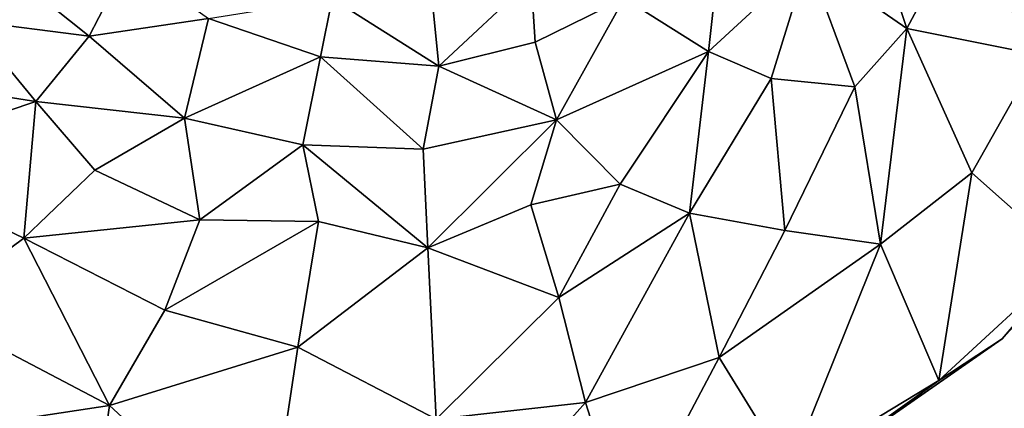
# Model space of a CAD drawing. Units: inches. Extents: x -19.7 to 21.3, y -14.1 to 14.8.
# Drawn here: x -15.3 to -13.8, y 9.7 to 10.4 of the extents above; entities that cross this region are included whole.
import ezdxf

# ---------------------------------------------------------------- set-up
doc = ezdxf.new("R2010")
doc.units = ezdxf.units.IN
doc.header["$MEASUREMENT"] = 0
doc.layers.add('TABLE-LEG', color=6, linetype='Continuous')
doc.layers.add('TABLE-TOPWOOD', color=6, linetype='Continuous')

msp = doc.modelspace()

# ---------------------------------------------------------------- linework, layer by layer
at = {"layer": 'TABLE-LEG'}
for points in [[(-14.1002, 10.4468, 9.231), (-14.0243, 10.5823, 9.2227), (-13.9437, 10.3383, 9.5902)], [(-13.8581, 10.4993, 9.5766), (-13.9437, 10.3383, 9.5902), (-14.0243, 10.5823, 9.2227)], [(-14.2568, 10.3022, 9.1961), (-14.3903, 10.3865, 8.7935), (-14.2313, 10.5357, 8.7918)], [(-14.2568, 10.3022, 9.1961), (-14.2313, 10.5357, 8.7918), (-14.1002, 10.4468, 9.231)], [(-13.8581, 10.4993, 9.5766), (-13.7361, 10.2966, 9.8756), (-13.9437, 10.3383, 9.5902)], [(-13.8581, 10.4993, 9.5766), (-13.6797, 10.4695, 9.8386), (-13.7361, 10.2966, 9.8756)], [(-15.2348, 10.3261, 9.1508), (-15.4243, 10.3507, 9.4024), (-15.393, 10.4527, 9.2268)], [(-15.393, 10.4527, 9.2268), (-15.1735, 10.4446, 8.7945), (-15.2348, 10.3261, 9.1508)], [(-14.1002, 10.4468, 9.231), (-14.158, 10.2592, 9.4009), (-14.2568, 10.3022, 9.1961)], [(-14.158, 10.2592, 9.4009), (-14.1002, 10.4468, 9.231), (-14.0257, 10.2463, 9.5811)], [(-14.1002, 10.4468, 9.231), (-13.9437, 10.3383, 9.5902), (-14.0257, 10.2463, 9.5811)], [(-15.0462, 10.3539, 8.7935), (-15.2348, 10.3261, 9.1508), (-15.1735, 10.4446, 8.7945)], [(-14.692, 10.3743, 8.4278), (-14.5371, 10.415, 8.4188), (-14.6826, 10.2791, 8.8022)], [(-14.6826, 10.2791, 8.8022), (-14.5371, 10.415, 8.4188), (-14.5304, 10.3169, 8.7945)], [(-14.5371, 10.415, 8.4188), (-14.3903, 10.3865, 8.7935), (-14.5304, 10.3169, 8.7945)], [(-15.0462, 10.3539, 8.7935), (-14.8512, 10.3858, 8.4101), (-14.8695, 10.2935, 8.7851)], [(-14.8512, 10.3858, 8.4101), (-14.6826, 10.2791, 8.8022), (-14.8695, 10.2935, 8.7851)], [(-14.8512, 10.3858, 8.4101), (-14.692, 10.3743, 8.4278), (-14.6826, 10.2791, 8.8022)], [(-14.3903, 10.3865, 8.7935), (-14.4967, 10.1939, 9.1392), (-14.5304, 10.3169, 8.7945)], [(-14.2568, 10.3022, 9.1961), (-14.4967, 10.1939, 9.1392), (-14.3903, 10.3865, 8.7935)], [(-15.084, 10.1966, 9.2256), (-15.2348, 10.3261, 9.1508), (-15.0462, 10.3539, 8.7935)], [(-15.084, 10.1966, 9.2256), (-15.0462, 10.3539, 8.7935), (-14.8695, 10.2935, 8.7851)], [(-15.4243, 10.3507, 9.4024), (-15.3186, 10.2232, 9.4321), (-15.6216, 10.2704, 9.7443)], [(-15.2348, 10.3261, 9.1508), (-15.3186, 10.2232, 9.4321), (-15.4243, 10.3507, 9.4024)], [(-13.9437, 10.3383, 9.5902), (-13.9856, 9.9979, 9.8828), (-14.0257, 10.2463, 9.5811)], [(-13.9437, 10.3383, 9.5902), (-13.8414, 10.1106, 9.9092), (-13.9856, 9.9979, 9.8828)], [(-13.9437, 10.3383, 9.5902), (-13.7361, 10.2966, 9.8756), (-13.8414, 10.1106, 9.9092)], [(-15.084, 10.1966, 9.2256), (-15.3186, 10.2232, 9.4321), (-15.2348, 10.3261, 9.1508)], [(-14.4967, 10.1939, 9.1392), (-14.6826, 10.2791, 8.8022), (-14.5304, 10.3169, 8.7945)], [(-14.8695, 10.2935, 8.7851), (-14.8973, 10.1548, 9.1754), (-15.084, 10.1966, 9.2256)], [(-14.8695, 10.2935, 8.7851), (-14.7076, 10.1479, 9.1614), (-14.8973, 10.1548, 9.1754)], [(-14.8695, 10.2935, 8.7851), (-14.6826, 10.2791, 8.8022), (-14.7076, 10.1479, 9.1614)], [(-14.2568, 10.3022, 9.1961), (-14.3964, 10.0925, 9.4258), (-14.4967, 10.1939, 9.1392)], [(-14.3964, 10.0925, 9.4258), (-14.2568, 10.3022, 9.1961), (-14.2868, 10.0468, 9.5806)], [(-14.2568, 10.3022, 9.1961), (-14.158, 10.2592, 9.4009), (-14.2868, 10.0468, 9.5806)], [(-13.8414, 10.1106, 9.9092), (-13.7361, 10.2966, 9.8756), (-13.6866, 9.9728, 10.1514)], [(-14.4967, 10.1939, 9.1392), (-14.7076, 10.1479, 9.1614), (-14.6826, 10.2791, 8.8022)], [(-15.3186, 10.2232, 9.4321), (-15.5941, 10.1302, 9.8426), (-15.6216, 10.2704, 9.7443)], [(-14.158, 10.2592, 9.4009), (-14.1362, 10.0192, 9.7369), (-14.2868, 10.0468, 9.5806)], [(-14.1362, 10.0192, 9.7369), (-14.158, 10.2592, 9.4009), (-14.0257, 10.2463, 9.5811)], [(-13.9856, 9.9979, 9.8828), (-14.1362, 10.0192, 9.7369), (-14.0257, 10.2463, 9.5811)], [(-15.3186, 10.2232, 9.4321), (-15.338, 10.007, 9.736), (-15.5941, 10.1302, 9.8426)], [(-15.2258, 10.1147, 9.4959), (-15.338, 10.007, 9.736), (-15.3186, 10.2232, 9.4321)], [(-15.2258, 10.1147, 9.4959), (-15.3186, 10.2232, 9.4321), (-15.084, 10.1966, 9.2256)], [(-15.084, 10.1966, 9.2256), (-15.06, 10.0364, 9.4959), (-15.2258, 10.1147, 9.4959)], [(-15.084, 10.1966, 9.2256), (-14.8973, 10.1548, 9.1754), (-15.06, 10.0364, 9.4959)], [(-14.4967, 10.1939, 9.1392), (-14.6998, 9.992, 9.4874), (-14.7076, 10.1479, 9.1614)], [(-14.4967, 10.1939, 9.1392), (-14.5375, 10.06, 9.4009), (-14.6998, 9.992, 9.4874)], [(-14.4967, 10.1939, 9.1392), (-14.3964, 10.0925, 9.4258), (-14.5375, 10.06, 9.4009)], [(-14.8728, 10.0335, 9.4216), (-15.06, 10.0364, 9.4959), (-14.8973, 10.1548, 9.1754)], [(-14.8973, 10.1548, 9.1754), (-14.7076, 10.1479, 9.1614), (-14.6998, 9.992, 9.4874)], [(-14.6998, 9.992, 9.4874), (-14.8728, 10.0335, 9.4216), (-14.8973, 10.1548, 9.1754)], [(-15.338, 10.007, 9.736), (-15.4905, 9.8943, 9.9742), (-15.5941, 10.1302, 9.8426)], [(-15.2258, 10.1147, 9.4959), (-15.06, 10.0364, 9.4959), (-15.338, 10.007, 9.736)], [(-13.8414, 10.1106, 9.9092), (-13.8931, 9.7826, 10.1515), (-13.9856, 9.9979, 9.8828)], [(-13.8931, 9.7826, 10.1515), (-13.8414, 10.1106, 9.9092), (-13.6866, 9.9728, 10.1514)], [(-14.3964, 10.0925, 9.4258), (-14.4934, 9.9138, 9.66), (-14.5375, 10.06, 9.4009)], [(-14.4934, 9.9138, 9.66), (-14.3964, 10.0925, 9.4258), (-14.2868, 10.0468, 9.5806)], [(-14.4934, 9.9138, 9.66), (-14.6998, 9.992, 9.4874), (-14.5375, 10.06, 9.4009)], [(-13.595, 10.0641, 10.2068), (-13.7932, 9.8482, 10.2068), (-13.6866, 9.9728, 10.1514)], [(-14.2868, 10.0468, 9.5806), (-14.4511, 9.7475, 9.9026), (-14.4934, 9.9138, 9.66)], [(-14.2868, 10.0468, 9.5806), (-14.2401, 9.819, 9.9057), (-14.4511, 9.7475, 9.9026)], [(-14.2868, 10.0468, 9.5806), (-14.1362, 10.0192, 9.7369), (-14.2401, 9.819, 9.9057)], [(-15.1154, 9.8933, 9.7439), (-15.338, 10.007, 9.736), (-15.06, 10.0364, 9.4959)], [(-14.8728, 10.0335, 9.4216), (-15.1154, 9.8933, 9.7439), (-15.06, 10.0364, 9.4959)], [(-14.9054, 9.8351, 9.751), (-15.1154, 9.8933, 9.7439), (-14.8728, 10.0335, 9.4216)], [(-14.8728, 10.0335, 9.4216), (-14.6998, 9.992, 9.4874), (-14.9054, 9.8351, 9.751)], [(-14.1362, 10.0192, 9.7369), (-13.9856, 9.9979, 9.8828), (-14.2401, 9.819, 9.9057)], [(-15.2026, 9.7432, 9.964), (-15.4905, 9.8943, 9.9742), (-15.338, 10.007, 9.736)], [(-15.2026, 9.7432, 9.964), (-15.338, 10.007, 9.736), (-15.1154, 9.8933, 9.7439)], [(-14.2401, 9.819, 9.9057), (-13.9856, 9.9979, 9.8828), (-14.1293, 9.6392, 10.1516)], [(-13.8931, 9.7826, 10.1515), (-14.1293, 9.6392, 10.1516), (-13.9856, 9.9979, 9.8828)], [(-14.9054, 9.8351, 9.751), (-14.6998, 9.992, 9.4874), (-14.6866, 9.7215, 9.8913)], [(-14.4934, 9.9138, 9.66), (-14.6866, 9.7215, 9.8913), (-14.6998, 9.992, 9.4874)], [(-13.6866, 9.9728, 10.1514), (-13.7932, 9.8482, 10.2068), (-13.8931, 9.7826, 10.1515)], [(-14.4934, 9.9138, 9.66), (-14.4511, 9.7475, 9.9026), (-14.6866, 9.7215, 9.8913)], [(-15.2026, 9.7432, 9.964), (-15.4774, 9.7014, 10.1529), (-15.4905, 9.8943, 9.9742)], [(-15.1154, 9.8933, 9.7439), (-14.9054, 9.8351, 9.751), (-15.2026, 9.7432, 9.964)], [(-14.0933, 9.6395, 10.2068), (-13.8931, 9.7826, 10.1515), (-13.7932, 9.8482, 10.2068)], [(-14.9054, 9.8351, 9.751), (-14.9536, 9.5135, 10.1547), (-15.2026, 9.7432, 9.964)], [(-14.6866, 9.7215, 9.8913), (-14.9536, 9.5135, 10.1547), (-14.9054, 9.8351, 9.751)], [(-14.2401, 9.819, 9.9057), (-14.3859, 9.5428, 10.1543), (-14.4511, 9.7475, 9.9026)], [(-14.3859, 9.5428, 10.1543), (-14.2401, 9.819, 9.9057), (-14.1293, 9.6392, 10.1516)], [(-14.0933, 9.6395, 10.2068), (-14.1293, 9.6392, 10.1516), (-13.8931, 9.7826, 10.1515)], [(-14.4511, 9.7475, 9.9026), (-14.675, 9.4974, 10.1542), (-14.6866, 9.7215, 9.8913)], [(-14.3859, 9.5428, 10.1543), (-14.675, 9.4974, 10.1542), (-14.4511, 9.7475, 9.9026)], [(-15.2026, 9.7432, 9.964), (-15.225, 9.5815, 10.1533), (-15.4774, 9.7014, 10.1529)], [(-15.225, 9.5815, 10.1533), (-15.2026, 9.7432, 9.964), (-14.9536, 9.5135, 10.1547)]]:
    msp.add_3dface(points, dxfattribs=at)
for points, invisible_edges in [([(-13.7932, 9.8482, 10.2068), (-16.0834, 10.4006, 10.2069), (-14.0933, 9.6395, 10.2068)], 3), ([(-14.0933, 9.6395, 10.2068), (-16.0834, 10.4006, 10.2069), (-14.7738, 9.4827, 10.2068)], 15), ([(-15.1054, 9.5316, 10.2068), (-16.0834, 10.4006, 10.2069), (-15.6082, 9.7748, 10.2068)], 15), ([(-14.7738, 9.4827, 10.2068), (-16.0834, 10.4006, 10.2069), (-15.1054, 9.5316, 10.2068)], 3), ([(-13.4167, 10.3785, 10.2067), (-16.0834, 10.4006, 10.2069), (-13.595, 10.0641, 10.2068)], 3), ([(-13.595, 10.0641, 10.2068), (-16.0834, 10.4006, 10.2069), (-13.7932, 9.8482, 10.2068)], 3), ([(-15.6082, 9.7748, 10.2068), (-15.3688, 9.6285, 10.2068), (-15.1054, 9.5316, 10.2068)], 12)]:
    msp.add_3dface(points, dxfattribs=dict(at, invisible_edges=invisible_edges))
at = {"layer": 'TABLE-TOPWOOD', "invisible_edges": 15}
for points in [[(-16.7713, 10.1068, 11.0817), (8.0263, 11.9476, 11.0817), (-17.0541, 11.4395, 11.0822)], [(8.0263, 11.9476, 11.0817), (-16.7713, 10.1068, 11.0817), (14.5322, 9.8143, 11.082)], [(10.0486, 11.356, 10.2068), (14.9687, 9.644, 10.2068), (-15.0101, 9.9622, 10.2068)], [(10.0486, 11.356, 10.2068), (-15.0101, 9.9622, 10.2068), (-14.9087, 10.03, 10.2068)], [(-14.9087, 10.03, 10.2068), (-14.8409, 10.1313, 10.2068), (10.0486, 11.356, 10.2068)], [(-13.8585, 10.6271, 10.2068), (10.0486, 11.356, 10.2068), (-14.8409, 10.1313, 10.2068)], [(-13.8585, 10.6271, 10.2068), (-14.8409, 10.1313, 10.2068), (-14.8171, 10.2509, 10.2068)], [(-14.8171, 10.2509, 10.2068), (-13.9781, 10.6033, 10.2068), (-13.8585, 10.6271, 10.2068)], [(-14.8171, 10.2509, 10.2068), (-14.8409, 10.3705, 10.2068), (-13.9781, 10.6033, 10.2068)], [(14.5322, 9.8143, 11.082), (-16.7713, 10.1068, 11.0817), (15.3296, 9.4771, 11.0818)], [(-16.7713, 10.1068, 11.0817), (-16.2654, 8.4159, 11.0818), (15.3296, 9.4771, 11.0818)], [(-15.2492, 9.9622, 10.2068), (-16.2654, 8.4159, 10.2068), (-15.3506, 10.03, 10.2068)], [(-15.0101, 9.9622, 10.2068), (14.9687, 9.644, 10.2068), (-16.2654, 8.4159, 10.2068)], [(-15.1296, 9.9384, 10.2068), (-15.0101, 9.9622, 10.2068), (-16.2654, 8.4159, 10.2068)], [(-15.2492, 9.9622, 10.2068), (-15.1296, 9.9384, 10.2068), (-16.2654, 8.4159, 10.2068)]]:
    msp.add_3dface(points, dxfattribs=at)

doc.saveas('drawing.dxf')
